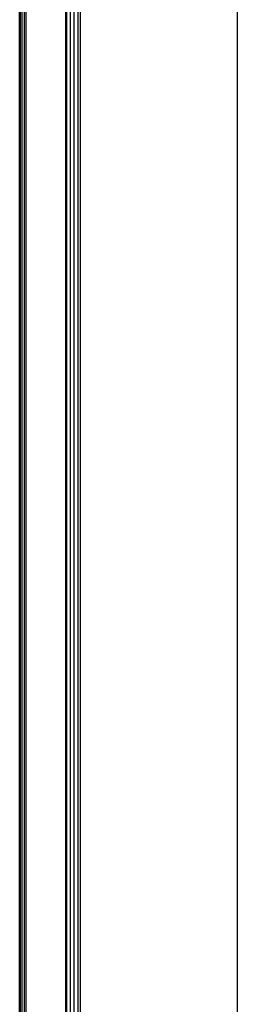
# Model space of a CAD drawing. Units: millimetres. Extents: x -114 to 111, y -232 to 65.
# Drawn here: x -76 to -76, y -107 to -106 of the extents above; entities that cross this region are included whole.
import ezdxf

# ---------------------------------------------------------------- set-up
doc = ezdxf.new("R2010")
doc.units = ezdxf.units.MM
doc.layers.add('MACROLUX 48V ALIM.', color=7, linetype='Continuous')

# ---------------------------------------------------------------- blocks, each defined once
blk = doc.blocks.new('ALIM. 48V')
at = {"layer": 'MACROLUX 48V ALIM.'}
for p, q in [((-97.2, 477.78), (-97.2, 852.86)), ((-96.49, 852.69), (-96.49, -676.46)), ((-91.9, 852.69), (-91.9, -679.48)), ((-90.2, 852.69), (-90.2, -679.48)), ((-72, 450.69), (-72, 834.69)), ((-97.19, 623.32), (-97.19, 638.61)), ((-97.09, 623.32), (-97.09, 638.61)), ((-96.91, 623.32), (-96.91, 638.61)), ((-96.65, 623.32), (-96.65, 638.61)), ((-91.73, 622.86), (-91.73, 638.19)), ((-91.33, 622.86), (-91.33, 638.19)), ((-90.9, 622.86), (-90.9, 638.19)), ((-90.44, 622.86), (-90.44, 638.19)), ((-97.19, 608.03), (-97.19, 623.32)), ((-97.09, 608.03), (-97.09, 623.32)), ((-96.91, 608.03), (-96.91, 623.32)), ((-96.65, 608.03), (-96.65, 623.32)), ((-91.73, 607.54), (-91.73, 622.86)), ((-91.33, 607.54), (-91.33, 622.86)), ((-90.9, 607.54), (-90.9, 622.86)), ((-90.44, 607.54), (-90.44, 622.86)), ((-97.19, 592.73), (-97.19, 608.03)), ((-97.09, 592.73), (-97.09, 608.03)), ((-96.91, 592.73), (-96.91, 608.03)), ((-96.65, 592.73), (-96.65, 608.03)), ((-91.73, 592.22), (-91.73, 607.54)), ((-91.33, 592.22), (-91.33, 607.54)), ((-90.9, 592.22), (-90.9, 607.54)), ((-90.44, 592.22), (-90.44, 607.54)), ((-97.19, 577.44), (-97.19, 592.73)), ((-97.09, 577.44), (-97.09, 592.73)), ((-96.91, 577.44), (-96.91, 592.73)), ((-96.65, 577.44), (-96.65, 592.73)), ((-91.73, 576.9), (-91.73, 592.22)), ((-91.33, 576.9), (-91.33, 592.22)), ((-90.9, 576.9), (-90.9, 592.22)), ((-90.44, 576.9), (-90.44, 592.22)), ((-97.19, 562.15), (-97.19, 577.44)), ((-97.09, 562.15), (-97.09, 577.44)), ((-96.91, 562.15), (-96.91, 577.44)), ((-96.65, 562.15), (-96.65, 577.44)), ((-91.73, 561.58), (-91.73, 576.9)), ((-91.33, 561.58), (-91.33, 576.9)), ((-90.9, 561.58), (-90.9, 576.9)), ((-90.44, 561.58), (-90.44, 576.9)), ((-97.19, 546.86), (-97.19, 562.15)), ((-97.09, 546.86), (-97.09, 562.15)), ((-96.91, 546.86), (-96.91, 562.15)), ((-96.65, 546.86), (-96.65, 562.15)), ((-91.73, 546.26), (-91.73, 561.58)), ((-91.33, 546.26), (-91.33, 561.58)), ((-90.9, 546.26), (-90.9, 561.58)), ((-90.44, 546.26), (-90.44, 561.58)), ((-97.19, 531.57), (-97.19, 546.86)), ((-97.09, 531.57), (-97.09, 546.86)), ((-96.91, 531.57), (-96.91, 546.86)), ((-96.65, 531.57), (-96.65, 546.86)), ((-91.73, 530.93), (-91.73, 546.26)), ((-91.33, 530.93), (-91.33, 546.26)), ((-90.9, 530.93), (-90.9, 546.26)), ((-90.44, 530.93), (-90.44, 546.26)), ((-97.19, 516.28), (-97.19, 531.57)), ((-97.09, 516.28), (-97.09, 531.57)), ((-96.91, 516.28), (-96.91, 531.57)), ((-96.65, 516.28), (-96.65, 531.57)), ((-91.73, 515.61), (-91.73, 530.93)), ((-91.33, 515.61), (-91.33, 530.93)), ((-90.9, 515.61), (-90.9, 530.93)), ((-90.44, 515.61), (-90.44, 530.93))]:
    blk.add_line(p, q, dxfattribs=at)

msp = doc.modelspace()

# ---------------------------------------------------------------- block references
at = {"layer": 'MACROLUX 48V ALIM.', "xscale": 0.01, "yscale": 0.01, "zscale": 0.01}
msp.add_blockref('ALIM. 48V', (-74.7892, -112.09), dxfattribs=at)

doc.saveas('drawing.dxf')
